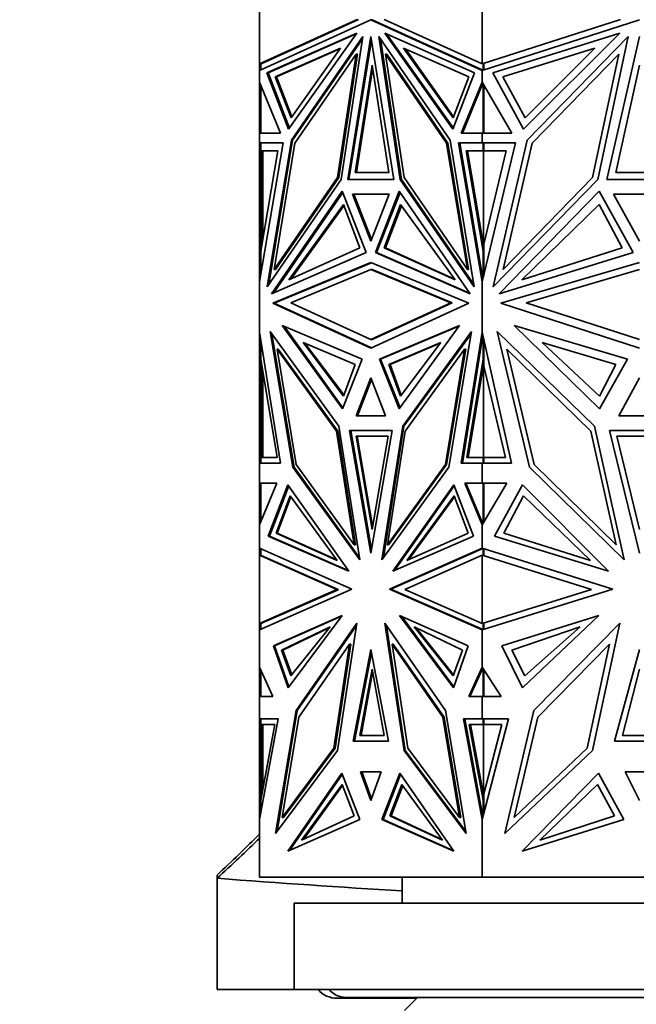
# Model space of a CAD drawing. Units: millimetres. Extents: x 0 to 1478, y 0 to 1758.
# Drawn here: x 274 to 309, y 1220 to 1277 of the extents above; entities that cross this region are included whole.
import ezdxf
from ezdxf import colors
from ezdxf.entities.mleader import LeaderData, LeaderLine
from ezdxf.math import Vec2, Vec3

# ---------------------------------------------------------------- set-up
doc = ezdxf.new("R2010")
doc.units = ezdxf.units.MM
doc.layers.add('DV7_Défaut', color=7, linetype='Continuous')
doc.layers.add('Défaut', color=7, linetype='Continuous')

# ---------------------------------------------------------------- blocks, each defined once
blk = doc.blocks.new('_DOT')
at = {"color": 0}
blk.add_line((0, 0), (-1, 0), dxfattribs=at)
at = {"color": 0, "const_width": 0.333}
blk.add_lwpolyline([(-0.1665, 0, 1), (0.1665, 0, 1)], format="xyb", close=True, dxfattribs=at)
blk = doc.blocks.new('SE6')
at = {"layer": 'DV7_Défaut', "color": 7, "linetype": 'Continuous', "lineweight": 35}
for p, q in [((287.515, 1274.01), (287.515, 1279.219)), ((300.402, 1274.01), (300.402, 1279.219)), ((293.177, 1276.582), (287.515, 1274.01)), ((287.515, 1273.625), (293.958, 1276.552)), ((293.248, 1276.582), (287.615, 1274.023)), ((294.029, 1276.552), (293.958, 1276.552)), ((293.958, 1276.552), (300.402, 1273.625)), ((294.029, 1276.552), (300.402, 1273.657)), ((300.402, 1274.01), (294.74, 1276.582)), ((308.41, 1276.582), (300.402, 1274.01)), ((300.402, 1273.625), (309.515, 1276.552)), ((287.948, 1273.492), (293.146, 1275.791)), ((293.146, 1275.791), (289.202, 1270.228)), ((299.969, 1273.492), (294.771, 1275.791)), ((294.771, 1275.791), (298.715, 1270.228)), ((301.014, 1273.491), (308.366, 1275.791)), ((308.366, 1275.791), (302.788, 1270.228)), ((288.019, 1273.491), (293.113, 1275.745)), ((289.358, 1269.599), (293.494, 1275.601)), ((289.429, 1269.599), (293.474, 1275.469)), ((293.494, 1275.601), (292.25, 1267.321)), ((292.621, 1267.326), (293.958, 1275.604)), ((292.692, 1267.326), (293.994, 1275.385)), ((293.958, 1275.604), (295.296, 1267.326)), ((298.559, 1269.599), (294.423, 1275.601)), ((294.423, 1275.601), (295.666, 1267.321)), ((294.513, 1275.47), (295.737, 1267.321)), ((294.874, 1275.746), (298.74, 1270.292)), ((303.009, 1269.599), (308.858, 1275.601)), ((308.858, 1275.601), (307.099, 1267.321)), ((307.624, 1267.326), (309.515, 1275.604)), ((292.2, 1274.922), (288.431, 1273.255)), ((292.168, 1274.877), (288.502, 1273.255)), ((289.34, 1270.888), (292.2, 1274.922)), ((298.718, 1270.888), (295.858, 1274.922)), ((295.858, 1274.922), (299.627, 1273.255)), ((298.743, 1270.953), (295.961, 1274.877)), ((306.928, 1274.922), (301.598, 1273.255)), ((302.884, 1270.888), (306.928, 1274.922)), ((293.109, 1274.563), (289.569, 1269.427)), ((292.037, 1267.429), (293.109, 1274.563)), ((292.108, 1267.429), (293.179, 1274.563)), ((293.179, 1274.563), (293.109, 1274.563)), ((294.879, 1274.563), (294.808, 1274.563)), ((295.88, 1267.429), (294.808, 1274.563)), ((294.808, 1274.563), (298.347, 1269.427)), ((298.418, 1269.427), (294.879, 1274.563)), ((308.313, 1274.563), (303.308, 1269.427)), ((306.798, 1267.429), (308.313, 1274.563)), ((287.615, 1274.023), (287.515, 1274.01)), ((287.515, 1274.01), (287.515, 1274.01)), ((287.515, 1274.01), (287.515, 1273.625)), ((287.515, 1274.01), (287.515, 1274.01)), ((287.515, 1274.01), (287.515, 1274.01)), ((287.515, 1273.625), (287.515, 1273.625)), ((287.515, 1272.959), (287.515, 1273.625)), ((287.588, 1273.658), (287.588, 1274.02)), ((289.202, 1270.228), (287.948, 1273.492)), ((288.019, 1273.492), (287.948, 1273.492)), ((289.248, 1270.292), (288.019, 1273.491)), ((293.061, 1267.73), (294.029, 1273.934)), ((293.131, 1267.73), (294.065, 1273.708)), ((294.029, 1273.934), (294.998, 1267.73)), ((298.715, 1270.228), (299.969, 1273.492)), ((300.402, 1274.01), (300.402, 1274.01)), ((300.402, 1273.657), (300.402, 1273.625)), ((300.405, 1273.656), (300.402, 1273.657)), ((300.402, 1273.625), (300.402, 1273.625)), ((300.402, 1272.959), (300.402, 1273.625)), ((300.405, 1273.656), (300.405, 1273.647)), ((300.405, 1273.656), (300.444, 1273.638)), ((300.405, 1273.626), (300.405, 1273.647)), ((300.444, 1273.638), (300.405, 1273.647)), ((300.444, 1274.023), (300.444, 1274.023)), ((300.444, 1274.023), (300.444, 1274.023)), ((300.471, 1274.032), (300.471, 1273.647)), ((300.499, 1274.041), (300.499, 1274.011)), ((300.499, 1274.011), (300.502, 1274.01)), ((300.502, 1274.01), (300.502, 1273.657)), ((302.788, 1270.228), (301.014, 1273.491)), ((308.145, 1267.73), (309.515, 1273.934)), ((287.515, 1272.959), (287.515, 1272.958)), ((287.515, 1270.002), (287.515, 1272.958)), ((288.731, 1270.002), (287.515, 1272.958)), ((288.431, 1273.255), (289.34, 1270.888)), ((288.431, 1273.255), (288.502, 1273.255)), ((288.502, 1273.255), (289.386, 1270.953)), ((299.627, 1273.255), (298.718, 1270.888)), ((299.186, 1270.002), (300.402, 1272.959)), ((300.402, 1272.959), (300.402, 1272.959)), ((302.122, 1270.002), (300.402, 1272.959)), ((300.402, 1272.786), (300.402, 1272.959)), ((300.405, 1272.954), (300.405, 1272.841)), ((301.598, 1273.255), (302.884, 1270.888)), ((287.588, 1272.782), (287.588, 1270.001)), ((299.257, 1270.002), (300.444, 1272.887)), ((300.444, 1272.888), (300.405, 1272.841)), ((300.405, 1272.841), (300.405, 1272.793)), ((300.471, 1272.84), (300.471, 1270.001)), ((300.502, 1270.001), (300.502, 1272.787)), ((287.515, 1270.001), (287.515, 1270.002)), ((287.588, 1270.002), (287.515, 1270.002)), ((287.515, 1270.001), (288.731, 1270.002)), ((287.515, 1270.001), (287.515, 1270.001)), ((287.515, 1269.452), (287.515, 1270.001)), ((287.967, 1261.105), (289.358, 1269.599)), ((288.06, 1261.24), (289.429, 1269.599)), ((289.429, 1269.599), (289.358, 1269.599)), ((299.95, 1261.105), (298.559, 1269.599)), ((300.402, 1270.001), (299.186, 1270.002)), ((299.257, 1270.002), (299.186, 1270.002)), ((299.257, 1270.002), (300.402, 1270.001)), ((300.402, 1270.001), (302.122, 1270.002)), ((300.402, 1270.001), (300.402, 1270.001)), ((300.402, 1270.001), (300.402, 1270.001)), ((300.402, 1269.452), (300.402, 1270.001)), ((300.405, 1270.001), (300.405, 1270.001)), ((300.405, 1270.001), (300.444, 1270.001)), ((300.405, 1270.001), (300.405, 1270.001)), ((300.405, 1270.001), (300.444, 1270.001)), ((301.041, 1261.105), (303.009, 1269.599)), ((287.515, 1269.452), (287.515, 1269.452)), ((287.515, 1269.452), (287.515, 1261.405)), ((288.879, 1269.452), (287.515, 1261.405)), ((287.515, 1269.452), (287.615, 1269.452)), ((287.515, 1269.452), (288.879, 1269.452)), ((287.588, 1268.983), (287.588, 1269.452)), ((287.588, 1269.452), (288.879, 1269.452)), ((287.588, 1263.168), (288.573, 1268.983)), ((288.573, 1268.983), (287.588, 1268.983)), ((287.615, 1269.452), (287.615, 1269.452)), ((287.615, 1263.574), (287.615, 1268.983)), ((287.656, 1269.452), (287.656, 1269.452)), ((287.715, 1268.983), (287.715, 1263.919)), ((289.569, 1269.427), (288.371, 1262.108)), ((298.418, 1269.427), (298.347, 1269.427)), ((298.347, 1269.427), (299.546, 1262.108)), ((299.617, 1262.108), (298.418, 1269.427)), ((300.402, 1269.452), (299.038, 1269.452)), ((299.038, 1269.452), (300.402, 1261.404)), ((300.471, 1269.452), (299.109, 1269.452)), ((299.109, 1269.452), (300.444, 1261.577)), ((299.179, 1269.452), (299.179, 1269.452)), ((300.471, 1263.168), (299.485, 1268.983)), ((299.485, 1268.983), (300.471, 1268.983)), ((299.556, 1268.983), (300.485, 1263.503)), ((300.402, 1269.452), (300.402, 1269.452)), ((300.402, 1269.452), (302.332, 1269.452)), ((302.332, 1269.452), (300.402, 1261.404)), ((300.471, 1269.452), (300.502, 1269.452)), ((300.471, 1268.983), (300.471, 1269.452)), ((300.471, 1268.983), (300.542, 1268.983)), ((300.485, 1263.503), (300.485, 1268.983)), ((300.502, 1269.452), (300.502, 1268.983)), ((300.502, 1263.574), (301.799, 1268.983)), ((301.799, 1268.983), (300.502, 1268.983)), ((300.542, 1268.983), (300.542, 1268.983)), ((303.308, 1269.427), (301.613, 1262.108)), ((292.25, 1267.321), (287.967, 1261.105)), ((288.371, 1262.108), (292.037, 1267.429)), ((288.442, 1262.108), (292.108, 1267.429)), ((292.108, 1267.429), (292.037, 1267.429)), ((295.296, 1267.326), (292.621, 1267.326)), ((294.998, 1267.73), (293.061, 1267.73)), ((295.737, 1267.321), (295.666, 1267.321)), ((295.666, 1267.321), (299.95, 1261.105)), ((295.737, 1267.321), (299.928, 1261.24)), ((299.546, 1262.108), (295.88, 1267.429)), ((307.099, 1267.321), (301.041, 1261.105)), ((301.613, 1262.108), (306.798, 1267.429)), ((311.406, 1267.326), (307.624, 1267.326)), ((310.885, 1267.73), (308.145, 1267.73)), ((288.215, 1260.704), (292.308, 1266.644)), ((292.308, 1266.644), (293.694, 1263.094)), ((295.609, 1266.644), (294.223, 1263.094)), ((299.702, 1260.704), (295.609, 1266.644)), ((301.392, 1260.704), (307.18, 1266.644)), ((307.18, 1266.644), (309.141, 1263.094)), ((288.316, 1260.749), (292.333, 1266.578)), ((295.021, 1266.484), (292.896, 1266.484)), ((292.896, 1266.484), (293.958, 1263.762)), ((292.967, 1266.483), (295.021, 1266.483)), ((293.994, 1263.853), (292.967, 1266.483)), ((293.037, 1266.484), (293.037, 1266.483)), ((293.958, 1263.762), (295.021, 1266.484)), ((295.655, 1266.578), (294.294, 1263.093)), ((311.018, 1266.483), (308.012, 1266.483)), ((308.012, 1266.483), (309.515, 1263.762)), ((289.216, 1261.511), (292.378, 1265.869)), ((289.322, 1261.559), (292.403, 1265.804)), ((292.378, 1265.869), (293.32, 1263.375)), ((295.68, 1265.869), (294.739, 1263.375)), ((295.727, 1265.804), (294.81, 1263.375)), ((298.843, 1261.511), (295.68, 1265.869)), ((302.708, 1261.511), (307.18, 1265.869)), ((307.18, 1265.869), (308.511, 1263.376)), ((287.656, 1263.747), (287.615, 1263.574)), ((287.615, 1263.329), (287.615, 1263.574)), ((287.656, 1263.573), (287.656, 1263.747)), ((287.656, 1263.747), (287.674, 1263.675)), ((293.32, 1263.375), (289.216, 1261.511)), ((294.739, 1263.375), (298.843, 1261.511)), ((294.739, 1263.375), (294.81, 1263.375)), ((294.81, 1263.375), (298.808, 1261.559)), ((300.485, 1263.503), (300.502, 1263.574)), ((300.502, 1263.402), (300.485, 1263.503)), ((300.485, 1263.503), (300.485, 1263.503)), ((300.502, 1263.574), (300.502, 1261.821)), ((308.511, 1263.376), (302.708, 1261.511)), ((287.588, 1261.834), (287.588, 1263.168)), ((293.694, 1263.094), (288.215, 1260.704)), ((294.294, 1263.094), (294.223, 1263.094)), ((294.223, 1263.094), (299.702, 1260.704)), ((299.672, 1260.749), (294.294, 1263.093)), ((300.471, 1263.168), (300.502, 1263.168)), ((300.471, 1261.692), (300.471, 1263.168)), ((309.141, 1263.094), (301.392, 1260.704)), ((288.286, 1260.17), (293.958, 1262.513)), ((293.994, 1262.498), (288.357, 1260.17)), ((288.442, 1262.108), (288.371, 1262.108)), ((289.323, 1260.198), (293.958, 1262.113)), ((293.958, 1262.513), (299.631, 1260.17)), ((294.029, 1262.113), (293.958, 1262.113)), ((293.958, 1262.113), (298.593, 1260.198)), ((298.664, 1260.198), (294.029, 1262.113)), ((299.617, 1262.108), (299.546, 1262.108)), ((301.493, 1260.17), (309.515, 1262.513)), ((302.96, 1260.198), (309.515, 1262.113)), ((300.402, 1261.404), (300.402, 1261.822)), ((300.405, 1261.806), (300.405, 1261.691)), ((300.405, 1261.416), (300.405, 1261.691)), ((300.444, 1261.577), (300.405, 1261.691)), ((287.515, 1261.404), (287.515, 1261.405)), ((287.515, 1258.496), (287.515, 1261.404)), ((300.402, 1261.404), (300.402, 1261.404)), ((300.402, 1258.496), (300.402, 1261.404)), ((293.958, 1257.569), (288.286, 1260.17)), ((288.357, 1260.17), (288.286, 1260.17)), ((288.357, 1260.17), (293.994, 1257.585)), ((293.958, 1258.073), (289.323, 1260.198)), ((298.593, 1260.198), (293.958, 1258.073)), ((299.631, 1260.17), (293.958, 1257.569)), ((294.029, 1258.073), (298.664, 1260.198)), ((298.664, 1260.198), (298.593, 1260.198)), ((309.515, 1257.569), (301.493, 1260.17)), ((309.515, 1258.073), (302.96, 1260.198)), ((288.833, 1258.873), (292.314, 1254.049)), ((293.462, 1256.922), (288.833, 1258.873)), ((292.34, 1254.112), (288.935, 1258.83)), ((294.455, 1256.922), (299.084, 1258.873)), ((299.053, 1258.83), (294.526, 1256.922)), ((299.084, 1258.873), (295.602, 1254.049)), ((302.266, 1258.873), (307.19, 1254.049)), ((308.813, 1256.922), (302.266, 1258.873)), ((287.515, 1258.496), (287.515, 1258.495)), ((287.515, 1250.92), (287.515, 1258.495)), ((288.723, 1250.92), (287.515, 1258.495)), ((292.109, 1253.055), (288.132, 1258.528)), ((288.132, 1258.528), (289.447, 1250.682)), ((288.225, 1258.402), (289.518, 1250.682)), ((295.808, 1253.055), (299.784, 1258.528)), ((295.879, 1253.055), (299.763, 1258.402)), ((299.784, 1258.528), (298.47, 1250.682)), ((299.194, 1250.92), (300.402, 1258.496)), ((300.444, 1258.312), (299.265, 1250.92)), ((300.402, 1258.496), (300.402, 1258.496)), ((302.111, 1250.92), (300.402, 1258.496)), ((300.402, 1258.052), (300.402, 1258.496)), ((300.405, 1258.191), (300.405, 1258.484)), ((300.405, 1258.191), (300.444, 1258.312)), ((300.405, 1258.069), (300.405, 1258.191)), ((300.471, 1256.933), (300.471, 1258.19)), ((306.899, 1253.055), (301.276, 1258.528)), ((301.276, 1258.528), (303.135, 1250.682)), ((287.588, 1256.933), (287.588, 1258.039)), ((290.045, 1257.891), (293.058, 1256.628)), ((292.385, 1254.791), (290.045, 1257.891)), ((292.408, 1254.854), (290.148, 1257.848)), ((294.029, 1258.073), (293.958, 1258.073)), ((298.014, 1257.891), (295.001, 1256.628)), ((297.981, 1257.848), (295.071, 1256.628)), ((295.673, 1254.791), (298.014, 1257.891)), ((300.502, 1258.052), (300.502, 1256.52)), ((303.88, 1257.891), (308.141, 1256.628)), ((307.19, 1254.791), (303.88, 1257.891)), ((288.528, 1257.505), (289.644, 1250.843)), ((288.599, 1257.505), (288.528, 1257.505)), ((291.971, 1252.767), (288.528, 1257.505)), ((292.041, 1252.767), (288.599, 1257.505)), ((295.946, 1252.767), (299.389, 1257.505)), ((299.389, 1257.505), (298.273, 1250.843)), ((298.343, 1250.843), (299.459, 1257.505)), ((299.459, 1257.505), (299.389, 1257.505)), ((301.836, 1257.505), (303.414, 1250.843)), ((306.704, 1252.767), (301.836, 1257.505)), ((288.537, 1251.235), (287.588, 1256.933)), ((287.615, 1256.52), (287.615, 1256.769)), ((287.615, 1251.237), (287.615, 1256.52)), ((287.656, 1256.345), (287.615, 1256.52)), ((287.656, 1256.521), (287.656, 1256.345)), ((287.674, 1256.418), (287.656, 1256.345)), ((292.314, 1254.049), (293.462, 1256.922)), ((293.058, 1256.628), (292.385, 1254.791)), ((295.602, 1254.049), (294.455, 1256.922)), ((294.526, 1256.922), (294.455, 1256.922)), ((294.526, 1256.922), (295.648, 1254.112)), ((295.001, 1256.628), (295.071, 1256.628)), ((295.001, 1256.628), (295.673, 1254.791)), ((295.071, 1256.628), (295.721, 1254.854)), ((299.521, 1251.235), (300.471, 1256.933)), ((299.592, 1251.235), (300.485, 1256.593)), ((300.471, 1256.933), (300.502, 1256.933)), ((300.502, 1256.695), (300.485, 1256.593)), ((300.502, 1256.52), (300.485, 1256.593)), ((300.485, 1251.237), (300.485, 1256.593)), ((300.485, 1256.593), (300.485, 1256.593)), ((301.748, 1251.235), (300.502, 1256.52)), ((307.19, 1254.049), (308.813, 1256.922)), ((308.141, 1256.628), (307.19, 1254.791)), ((287.715, 1256.169), (287.715, 1251.237)), ((293.958, 1255.844), (293.115, 1253.658)), ((294.802, 1253.658), (293.958, 1255.844)), ((309.515, 1255.844), (308.322, 1253.658)), ((293.994, 1255.752), (293.186, 1253.658)), ((293.115, 1253.658), (294.802, 1253.658)), ((308.322, 1253.658), (310.708, 1253.658)), ((293.323, 1245.318), (292.109, 1253.055)), ((294.594, 1245.318), (295.808, 1253.055)), ((294.684, 1245.443), (295.879, 1253.055)), ((295.879, 1253.055), (295.808, 1253.055)), ((308.616, 1245.318), (306.899, 1253.055)), ((293.002, 1246.197), (291.971, 1252.767)), ((292.041, 1252.767), (291.971, 1252.767)), ((293.073, 1246.197), (292.041, 1252.767)), ((295.189, 1252.801), (292.728, 1252.801)), ((292.728, 1252.801), (293.958, 1245.716)), ((292.799, 1252.801), (293.994, 1245.92)), ((295.189, 1252.801), (292.799, 1252.801)), ((292.869, 1252.801), (292.869, 1252.801)), ((294.954, 1252.484), (293.105, 1252.484)), ((293.105, 1252.484), (294.029, 1247.07)), ((293.175, 1252.484), (294.065, 1247.277)), ((293.958, 1245.716), (295.189, 1252.801)), ((294.029, 1247.07), (294.954, 1252.484)), ((294.915, 1246.197), (295.946, 1252.767)), ((308.162, 1246.197), (306.704, 1252.767)), ((311.255, 1252.801), (307.774, 1252.801)), ((307.774, 1252.801), (309.515, 1245.716)), ((310.823, 1252.484), (308.207, 1252.484)), ((308.207, 1252.484), (309.515, 1247.07)), ((287.515, 1250.92), (287.515, 1250.92)), ((287.515, 1250.92), (288.723, 1250.92)), ((287.515, 1249.749), (287.515, 1250.92)), ((287.588, 1250.92), (287.588, 1251.237)), ((287.588, 1251.237), (287.658, 1251.237)), ((287.588, 1251.237), (288.537, 1251.235)), ((287.615, 1250.92), (287.615, 1250.92)), ((287.658, 1251.237), (287.689, 1251.237)), ((287.689, 1251.237), (287.715, 1251.237)), ((287.689, 1251.237), (288.537, 1251.235)), ((289.644, 1250.843), (293.002, 1246.197)), ((298.273, 1250.843), (294.915, 1246.197)), ((294.986, 1246.197), (298.343, 1250.843)), ((298.343, 1250.843), (298.273, 1250.843)), ((300.402, 1250.92), (299.194, 1250.92)), ((300.471, 1251.237), (299.521, 1251.235)), ((300.402, 1250.92), (302.111, 1250.92)), ((300.402, 1250.92), (300.402, 1250.92)), ((300.402, 1249.749), (300.402, 1250.92)), ((300.405, 1250.92), (300.405, 1250.92)), ((300.471, 1251.237), (300.542, 1251.237)), ((300.471, 1250.92), (300.471, 1251.237)), ((300.502, 1251.237), (301.748, 1251.235)), ((300.502, 1251.237), (300.502, 1250.92)), ((300.542, 1251.237), (300.542, 1251.237)), ((303.414, 1250.843), (308.162, 1246.197)), ((289.518, 1250.682), (289.447, 1250.682)), ((289.447, 1250.682), (293.323, 1245.318)), ((289.518, 1250.682), (293.303, 1245.443)), ((298.47, 1250.682), (294.594, 1245.318)), ((303.135, 1250.682), (308.616, 1245.318)), ((287.515, 1249.749), (287.515, 1249.749)), ((287.515, 1249.749), (287.515, 1247.339)), ((288.521, 1249.749), (287.515, 1247.339)), ((287.515, 1249.749), (287.615, 1249.749)), ((287.515, 1249.749), (288.521, 1249.749)), ((287.588, 1247.513), (287.588, 1249.749)), ((287.588, 1249.749), (288.521, 1249.749)), ((287.615, 1249.749), (287.615, 1249.749)), ((287.656, 1249.749), (287.656, 1249.749)), ((289.162, 1249.663), (288.021, 1246.69)), ((288.092, 1246.69), (289.208, 1249.598)), ((292.684, 1244.666), (289.162, 1249.663)), ((295.233, 1244.666), (298.755, 1249.663)), ((298.78, 1249.598), (295.336, 1244.711)), ((298.755, 1249.663), (299.896, 1246.69)), ((300.402, 1249.749), (299.396, 1249.749)), ((299.396, 1249.749), (300.402, 1247.339)), ((300.471, 1249.749), (299.467, 1249.749)), ((299.467, 1249.749), (300.444, 1247.409)), ((299.537, 1249.749), (299.537, 1249.749)), ((300.402, 1249.749), (300.402, 1249.749)), ((300.402, 1249.749), (301.825, 1249.749)), ((301.825, 1249.749), (300.402, 1247.339)), ((300.471, 1249.749), (300.502, 1249.749)), ((300.471, 1247.455), (300.471, 1249.749)), ((300.502, 1249.749), (300.502, 1247.508)), ((302.731, 1249.663), (301.118, 1246.69)), ((307.712, 1244.666), (302.731, 1249.663)), ((289.284, 1249.023), (288.474, 1246.868)), ((292.02, 1245.285), (289.284, 1249.023)), ((296.038, 1245.285), (298.774, 1249.023)), ((298.774, 1249.023), (299.585, 1246.868)), ((302.804, 1249.023), (301.658, 1246.868)), ((306.673, 1245.285), (302.804, 1249.023)), ((289.331, 1248.96), (288.544, 1246.868)), ((296.144, 1245.332), (298.798, 1248.96)), ((287.515, 1245.995), (287.515, 1247.339)), ((287.515, 1247.339), (287.515, 1247.339)), ((300.402, 1247.339), (300.402, 1247.508)), ((300.402, 1247.339), (300.402, 1247.339)), ((300.402, 1245.995), (300.402, 1247.339)), ((300.405, 1247.502), (300.405, 1247.455)), ((300.405, 1247.343), (300.405, 1247.455)), ((300.444, 1247.409), (300.405, 1247.455)), ((288.474, 1246.868), (292.02, 1245.285)), ((288.474, 1246.868), (288.544, 1246.868)), ((288.544, 1246.868), (291.986, 1245.332)), ((299.585, 1246.868), (296.038, 1245.285)), ((301.658, 1246.868), (306.673, 1245.285)), ((288.092, 1246.69), (288.021, 1246.69)), ((288.021, 1246.69), (292.684, 1244.666)), ((292.652, 1244.711), (288.092, 1246.69)), ((293.073, 1246.197), (293.002, 1246.197)), ((294.986, 1246.197), (294.915, 1246.197)), ((299.896, 1246.69), (295.233, 1244.666)), ((301.118, 1246.69), (307.712, 1244.666)), ((287.515, 1245.995), (287.515, 1245.995)), ((287.515, 1245.995), (287.515, 1245.584)), ((287.515, 1245.995), (292.869, 1243.618)), ((287.515, 1241.642), (287.515, 1245.584)), ((287.515, 1245.584), (287.515, 1245.584)), ((287.515, 1245.584), (287.515, 1245.584)), ((291.989, 1243.598), (287.515, 1245.584)), ((287.515, 1245.584), (287.515, 1245.584)), ((287.615, 1245.571), (287.515, 1245.584)), ((287.588, 1245.583), (287.588, 1245.962)), ((287.615, 1245.571), (287.588, 1245.583)), ((287.615, 1245.571), (292.06, 1243.598)), ((300.402, 1245.995), (295.048, 1243.618)), ((300.444, 1245.982), (295.119, 1243.618)), ((295.927, 1243.598), (300.402, 1245.584)), ((300.402, 1245.995), (300.402, 1245.995)), ((300.402, 1245.995), (307.974, 1243.618)), ((300.402, 1245.963), (300.402, 1245.995)), ((300.402, 1241.642), (300.402, 1245.584)), ((300.402, 1245.584), (300.402, 1245.584)), ((306.73, 1243.598), (300.402, 1245.584)), ((300.405, 1245.973), (300.405, 1245.994)), ((300.443, 1245.982), (300.405, 1245.973)), ((300.405, 1245.973), (300.405, 1245.964)), ((300.443, 1245.571), (300.444, 1245.571)), ((300.499, 1245.583), (300.444, 1245.571)), ((300.444, 1245.571), (300.471, 1245.583)), ((300.444, 1245.571), (300.444, 1245.571)), ((300.471, 1245.583), (300.471, 1245.973)), ((300.471, 1245.583), (300.499, 1245.583)), ((300.499, 1245.583), (300.502, 1245.584)), ((300.499, 1245.583), (300.499, 1245.583)), ((300.502, 1245.584), (300.502, 1245.963)), ((292.869, 1243.618), (287.515, 1241.279)), ((287.515, 1241.642), (291.989, 1243.598)), ((287.588, 1241.643), (292.06, 1243.597)), ((292.06, 1243.598), (291.989, 1243.598)), ((292.06, 1243.598), (292.06, 1243.598)), ((292.06, 1243.597), (292.06, 1243.598)), ((295.119, 1243.618), (295.048, 1243.618)), ((295.048, 1243.618), (300.402, 1241.279)), ((295.119, 1243.618), (300.402, 1241.31)), ((300.402, 1241.642), (295.927, 1243.598)), ((307.974, 1243.618), (300.402, 1241.279)), ((300.402, 1241.642), (306.73, 1243.598)), ((287.515, 1241.642), (287.615, 1241.655)), ((287.515, 1241.642), (287.515, 1241.642)), ((287.515, 1241.642), (287.515, 1241.279)), ((287.515, 1241.642), (287.515, 1241.642)), ((287.515, 1241.642), (287.515, 1241.642)), ((287.588, 1241.31), (287.588, 1241.643)), ((287.615, 1241.655), (287.615, 1241.655)), ((288.321, 1240.349), (292.294, 1242.111)), ((292.259, 1242.064), (288.392, 1240.349)), ((292.294, 1242.111), (289.169, 1237.917)), ((293.146, 1241.652), (289.628, 1236.602)), ((292.035, 1234.286), (293.146, 1241.652)), ((294.771, 1241.652), (298.288, 1236.602)), ((295.882, 1234.286), (294.771, 1241.652)), ((299.595, 1240.349), (295.623, 1242.111)), ((295.623, 1242.111), (298.747, 1237.917)), ((298.77, 1237.981), (295.728, 1242.064)), ((300.402, 1241.642), (300.402, 1241.642)), ((300.502, 1241.642), (300.444, 1241.655)), ((300.471, 1241.643), (300.444, 1241.655)), ((300.471, 1241.3), (300.471, 1241.643)), ((300.471, 1241.643), (300.499, 1241.643)), ((300.502, 1241.31), (300.502, 1241.642)), ((301.543, 1240.349), (307.161, 1242.111)), ((307.161, 1242.111), (302.742, 1237.917)), ((308.366, 1241.652), (303.391, 1236.602)), ((306.795, 1234.286), (308.366, 1241.652)), ((287.515, 1241.279), (287.515, 1241.279)), ((287.515, 1239.122), (287.515, 1241.279)), ((291.597, 1241.454), (288.797, 1240.101)), ((291.553, 1241.399), (288.868, 1240.101)), ((289.337, 1238.618), (291.597, 1241.454)), ((289.699, 1236.602), (293.126, 1241.522)), ((294.862, 1241.522), (295.953, 1234.286)), ((296.461, 1241.454), (299.261, 1240.101)), ((298.722, 1238.618), (296.461, 1241.454)), ((298.744, 1238.679), (296.576, 1241.399)), ((300.402, 1241.279), (300.402, 1241.31)), ((300.402, 1241.309), (300.405, 1241.308)), ((300.402, 1241.279), (300.402, 1241.279)), ((300.402, 1239.122), (300.402, 1241.279)), ((300.405, 1241.308), (300.405, 1241.3)), ((300.405, 1241.308), (300.444, 1241.291)), ((300.405, 1241.279), (300.405, 1241.3)), ((300.405, 1241.3), (300.444, 1241.291)), ((306.075, 1241.454), (302.116, 1240.101)), ((302.879, 1238.618), (306.075, 1241.454)), ((289.169, 1237.917), (288.321, 1240.349)), ((288.393, 1240.349), (288.321, 1240.349)), ((288.392, 1240.349), (289.218, 1237.981)), ((288.797, 1240.101), (288.868, 1240.101)), ((288.797, 1240.101), (289.337, 1238.618)), ((288.868, 1240.101), (289.385, 1238.679)), ((289.791, 1236.23), (292.726, 1240.444)), ((292.726, 1240.444), (291.818, 1234.423)), ((292.797, 1240.444), (291.888, 1234.423)), ((292.797, 1240.444), (292.726, 1240.444)), ((293.958, 1240.129), (292.934, 1234.828)), ((293.005, 1234.828), (293.994, 1239.946)), ((294.983, 1234.828), (293.958, 1240.129)), ((298.126, 1236.23), (295.191, 1240.444)), ((295.191, 1240.444), (296.099, 1234.423)), ((295.262, 1240.444), (295.191, 1240.444)), ((295.262, 1240.444), (298.197, 1236.23)), ((299.261, 1240.101), (298.722, 1238.618)), ((298.747, 1237.917), (299.595, 1240.349)), ((302.742, 1237.917), (301.543, 1240.349)), ((302.116, 1240.101), (302.879, 1238.618)), ((303.621, 1236.23), (307.772, 1240.444)), ((307.772, 1240.444), (306.488, 1234.422)), ((309.515, 1240.129), (308.066, 1234.828)), ((287.515, 1239.121), (287.515, 1239.122)), ((287.515, 1239.121), (287.515, 1237.41)), ((287.515, 1239.121), (288.294, 1237.41)), ((287.588, 1237.41), (287.588, 1238.962)), ((293.325, 1235.164), (294.029, 1239.004)), ((293.396, 1235.164), (294.065, 1238.811)), ((294.029, 1239.004), (294.733, 1235.164)), ((300.402, 1239.122), (299.623, 1237.41)), ((300.444, 1239.057), (299.694, 1237.41)), ((300.402, 1239.122), (300.402, 1239.122)), ((300.402, 1239.122), (301.504, 1237.41)), ((300.402, 1238.966), (300.402, 1239.122)), ((300.405, 1239.015), (300.405, 1239.117)), ((300.444, 1239.057), (300.405, 1239.015)), ((300.405, 1239.015), (300.405, 1238.972)), ((300.471, 1237.41), (300.471, 1239.015)), ((300.502, 1237.41), (300.502, 1238.966)), ((308.519, 1235.164), (309.515, 1239.004)), ((287.515, 1237.41), (287.515, 1237.41)), ((287.515, 1236.122), (287.515, 1237.41)), ((288.294, 1237.41), (287.515, 1237.41)), ((287.615, 1237.41), (287.615, 1237.41)), ((299.623, 1237.41), (300.402, 1237.41)), ((301.504, 1237.41), (300.402, 1237.41)), ((300.402, 1237.41), (300.402, 1237.41)), ((300.402, 1236.122), (300.402, 1237.41)), ((300.405, 1237.41), (300.405, 1237.41)), ((289.628, 1236.602), (288.445, 1229.484)), ((288.536, 1229.606), (289.699, 1236.602)), ((289.699, 1236.602), (289.628, 1236.602)), ((298.288, 1236.602), (299.472, 1229.484)), ((303.391, 1236.602), (301.718, 1229.484)), ((287.515, 1236.122), (287.515, 1236.122)), ((287.515, 1236.122), (287.515, 1230.301)), ((288.593, 1236.122), (287.515, 1230.301)), ((287.515, 1236.122), (288.593, 1236.122)), ((287.515, 1236.122), (287.615, 1236.122)), ((287.588, 1235.79), (287.588, 1236.122)), ((287.588, 1236.122), (288.593, 1236.122)), ((287.615, 1236.122), (287.615, 1236.122)), ((287.656, 1236.122), (287.656, 1236.122)), ((288.825, 1230.419), (289.791, 1236.23)), ((299.092, 1230.419), (298.126, 1236.23)), ((298.197, 1236.23), (298.126, 1236.23)), ((298.197, 1236.23), (299.163, 1230.419)), ((300.402, 1236.122), (299.324, 1236.122)), ((299.324, 1236.122), (300.402, 1230.3)), ((300.471, 1236.122), (299.395, 1236.122)), ((299.395, 1236.122), (300.444, 1230.459)), ((299.465, 1236.122), (299.465, 1236.122)), ((300.402, 1236.122), (300.402, 1236.122)), ((300.402, 1236.122), (301.927, 1236.122)), ((301.927, 1236.122), (300.402, 1230.3)), ((300.471, 1236.122), (300.502, 1236.122)), ((300.471, 1235.79), (300.471, 1236.122)), ((300.502, 1236.122), (300.502, 1235.791)), ((302.254, 1230.419), (303.621, 1236.23)), ((287.588, 1231.422), (288.397, 1235.79)), ((288.397, 1235.79), (287.588, 1235.79)), ((287.615, 1231.793), (287.615, 1235.79)), ((287.715, 1235.79), (287.715, 1232.109)), ((300.471, 1231.422), (299.661, 1235.79)), ((299.661, 1235.79), (300.471, 1235.79)), ((300.485, 1231.728), (299.732, 1235.79)), ((300.471, 1235.79), (300.542, 1235.79)), ((300.485, 1231.728), (300.485, 1235.79)), ((300.502, 1231.793), (301.55, 1235.791)), ((301.55, 1235.791), (300.502, 1235.791)), ((300.542, 1235.79), (300.542, 1235.791)), ((292.934, 1234.828), (294.983, 1234.828)), ((294.733, 1235.164), (293.325, 1235.164)), ((308.066, 1234.828), (310.963, 1234.828)), ((310.51, 1235.164), (308.519, 1235.164)), ((288.445, 1229.484), (292.035, 1234.286)), ((291.818, 1234.423), (288.825, 1230.419)), ((291.888, 1234.423), (288.895, 1230.419)), ((291.888, 1234.423), (291.818, 1234.423)), ((299.472, 1229.484), (295.882, 1234.286)), ((295.953, 1234.286), (295.882, 1234.286)), ((295.953, 1234.286), (299.452, 1229.606)), ((296.099, 1234.423), (299.092, 1230.419)), ((301.718, 1229.484), (306.795, 1234.286)), ((306.488, 1234.422), (302.254, 1230.419)), ((294.553, 1233.061), (293.364, 1233.061)), ((293.364, 1233.061), (293.958, 1231.4)), ((293.435, 1233.061), (293.994, 1231.499)), ((294.553, 1233.061), (293.435, 1233.061)), ((293.505, 1233.061), (293.505, 1233.061)), ((293.958, 1231.4), (294.553, 1233.061)), ((310.356, 1233.061), (308.674, 1233.061)), ((308.674, 1233.061), (309.515, 1231.4)), ((289.158, 1228.466), (292.279, 1232.975)), ((289.26, 1228.511), (292.305, 1232.909)), ((292.279, 1232.975), (293.316, 1230.301)), ((295.638, 1232.975), (294.601, 1230.301)), ((295.683, 1232.909), (294.672, 1230.301)), ((298.759, 1228.466), (295.638, 1232.975)), ((302.726, 1228.466), (307.14, 1232.974)), ((307.14, 1232.974), (308.606, 1230.301)), ((287.656, 1231.951), (287.615, 1231.793)), ((287.656, 1231.793), (287.656, 1231.951)), ((287.674, 1231.886), (287.656, 1231.951)), ((289.95, 1229.099), (292.302, 1232.328)), ((290.057, 1229.148), (292.327, 1232.265)), ((292.302, 1232.328), (293.003, 1230.509)), ((295.756, 1232.328), (295.056, 1230.509)), ((295.803, 1232.265), (295.127, 1230.509)), ((298.109, 1229.099), (295.756, 1232.328)), ((303.746, 1229.099), (307.073, 1232.328)), ((307.073, 1232.328), (308.063, 1230.509)), ((287.588, 1230.693), (287.588, 1231.422)), ((287.615, 1231.569), (287.615, 1231.793)), ((300.471, 1231.422), (300.502, 1231.422)), ((300.471, 1230.563), (300.471, 1231.422)), ((300.502, 1231.793), (300.485, 1231.728)), ((300.502, 1231.636), (300.485, 1231.728)), ((300.485, 1231.728), (300.485, 1231.728)), ((300.502, 1231.793), (300.502, 1230.682)), ((287.515, 1230.3), (287.515, 1230.301)), ((287.515, 1226.963), (287.515, 1230.3)), ((288.895, 1230.419), (288.825, 1230.419)), ((293.316, 1230.301), (289.158, 1228.466)), ((293.003, 1230.509), (289.95, 1229.099)), ((294.672, 1230.301), (294.601, 1230.301)), ((294.601, 1230.301), (298.759, 1228.466)), ((298.728, 1228.511), (294.672, 1230.301)), ((295.056, 1230.509), (298.109, 1229.099)), ((295.056, 1230.509), (295.127, 1230.509)), ((295.127, 1230.509), (298.073, 1229.148)), ((299.163, 1230.419), (299.092, 1230.419)), ((300.402, 1230.3), (300.402, 1230.683)), ((300.402, 1226.963), (300.402, 1230.3)), ((300.402, 1230.3), (300.402, 1230.3)), ((300.405, 1230.668), (300.405, 1230.563)), ((300.405, 1230.311), (300.405, 1230.563)), ((300.444, 1230.458), (300.405, 1230.563)), ((308.606, 1230.301), (302.726, 1228.466)), ((308.063, 1230.509), (303.746, 1229.099)), ((285.063, 1226.902), (285.063, 1227.084)), ((285.063, 1220.463), (285.063, 1226.902)), ((287.515, 1226.963), (300.402, 1226.963)), ((295.765, 1226.963), (295.765, 1225.463)), ((300.402, 1226.963), (318.628, 1226.963)), ((289.515, 1225.463), (329.515, 1225.463)), ((289.515, 1225.463), (289.515, 1220.463)), ((289.515, 1220.463), (285.063, 1220.463)), ((289.515, 1220.463), (329.515, 1220.463)), ((292.015, 1219.963), (296.615, 1219.963)), ((292.515, 1220.013), (326.515, 1220.013)), ((296.665, 1220.013), (295.915, 1219.263))]:
    blk.add_line(p, q, dxfattribs=at)
for centre, radius, start, end in [((170.982, 1350.555), 168.239, 312.6943, 313.86156), ((339.446, 1945.244), 720.397, 265.670604, 266.523719), ((292.015, 1221.463), 1.5, 221.8103, 270), ((292.515, 1221.263), 1.25, 219.7918, 270)]:
    blk.add_arc(centre, radius, start, end, dxfattribs=at)
blk.add_open_spline([(287.556, 1229.494), (286.733, 1228.683), (285.902, 1227.88), (285.063, 1227.084)], degree=3, dxfattribs=at)

msp = doc.modelspace()

# ---------------------------------------------------------------- block references
at = {"layer": 'Défaut'}
msp.add_blockref('SE6', (0, 0), dxfattribs=at)

# ---------------------------------------------------------------- leaders
at = {"layer": 'Défaut', "color": 7, "linetype": 'Continuous', "lineweight": 18}
ml = msp.add_multileader_mtext('Standard', dxfattribs=at)
ml.set_content('{\\pxsm0.9;\\fSolid Edge ISO|b1||i0||c0|p34;\\W1.;31/10/2018\\P}', color=256)
ml.set_leader_properties()
ml.set_arrow_properties(name='DOT')
ml.build(insert=Vec2(0, 0))
ml.multileader.update_dxf_attribs({"leader_type": 0, "dogleg_length": 0, "arrow_head_size": 12})
ctx = ml.context
ctx.base_point, ctx.char_height, ctx.arrow_head_size, ctx.landing_gap_size = Vec3(1390.407, 1750.708), 12, 12, 4.2
notes = []
notes.append((ctx, [(0, (0, 0, 0), (0, 0), (1, 0), 1, [])]))
ctx.mtext.insert = Vec3(1392.407, 1756.828)
for ctx, leaders in notes:
    for number, flags, end, landing, length, lines in leaders:
        leader = LeaderData()
        leader.index, (leader.has_last_leader_line, leader.has_dogleg_vector, leader.attachment_direction) = number, flags
        leader.last_leader_point, leader.dogleg_vector, leader.dogleg_length = Vec3(end), Vec3(landing), length
        for number, points, colour, breaks in lines:
            line = LeaderLine()
            line.index, line.vertices, line.color, line.breaks = number, Vec3.list(points), colors.encode_raw_color(colour), breaks
            leader.lines.append(line)
        ctx.leaders.append(leader)

doc.saveas('drawing.dxf')
